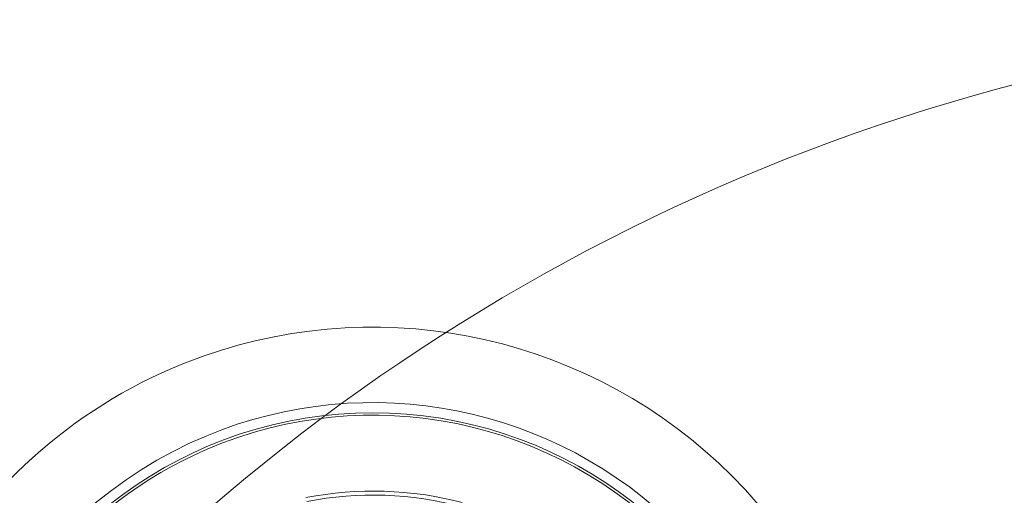
# Model space of a CAD drawing. Units: millimetres. Extents: x 1.12 to 7.11, y 1.36 to 7.42.
# Drawn here: x 4.52 to 4.62, y 2.77 to 2.82 of the extents above; entities that cross this region are included whole.
import ezdxf

# ---------------------------------------------------------------- set-up
doc = ezdxf.new("R2010")
doc.units = ezdxf.units.MM
doc.layers.add('S&C_lighting', color=8, linetype='Continuous', lineweight=0)

# ---------------------------------------------------------------- blocks, each defined once
blk = doc.blocks.new('*U24')
at = {"layer": 'S&C_lighting', "color": 251, "true_color": 0x525252}
blk.add_circle((0, 0), 0.1995606710897978, dxfattribs=at)
at = {"layer": 'S&C_lighting', "color": 8}
for centre, radius, start, end in [((-0.1142809457824043, 0.1185132461062128), 0.05049999999999418, 44.9999999999891, 109.3582259281032), ((-0.1142809457824114, 0.118513246106204), 0.05050000000000021, 109.3582259280933, 268.6417740718998), ((-0.1142809457824043, 0.1185132461062111), 0.04299999999999578, 44.99999999998943, 112.5598016019092), ((-0.1142809457824114, 0.1185132461062031), 0.04199444538644389, 78.36979001028405, 224.999999999993), ((-0.1142809457824114, 0.1185132461062031), 0.04175000000000339, 264.8119734011029, 113.1880265988959), ((-0.1142809457824114, 0.118513246106204), 0.04199444538644248, 299.6302099897008, 78.36979001028821), ((-0.1142809457824114, 0.118513246106204), 0.04300000000000018, 112.5598016018991, 265.4401983980869), ((-0.1142809457824114, 0.118513246106204), 0.04175000000000427, 113.1880265988997, 224.9999999999906), ((-0.1142809457824079, 0.1185132461062057), 0.05050000000000152, 268.641774071896, 44.9999999999927), ((-0.1142162200220334, 0.1177013571073235), 0.03501834722427669, 75.40695184281859, 101.0219197914939), ((-0.1142809457824043, 0.1185132461061693), 0.03380918254826351, 74.70601381872369, 101.1754863431384)]:
    blk.add_arc(centre, radius, start, end, dxfattribs=at)

msp = doc.modelspace()

# ---------------------------------------------------------------- block references
at = {"layer": 'S&C_lighting'}
msp.add_blockref('*U24', (4.673106205453649, 2.61700020217593), dxfattribs=at)

doc.saveas('drawing.dxf')
